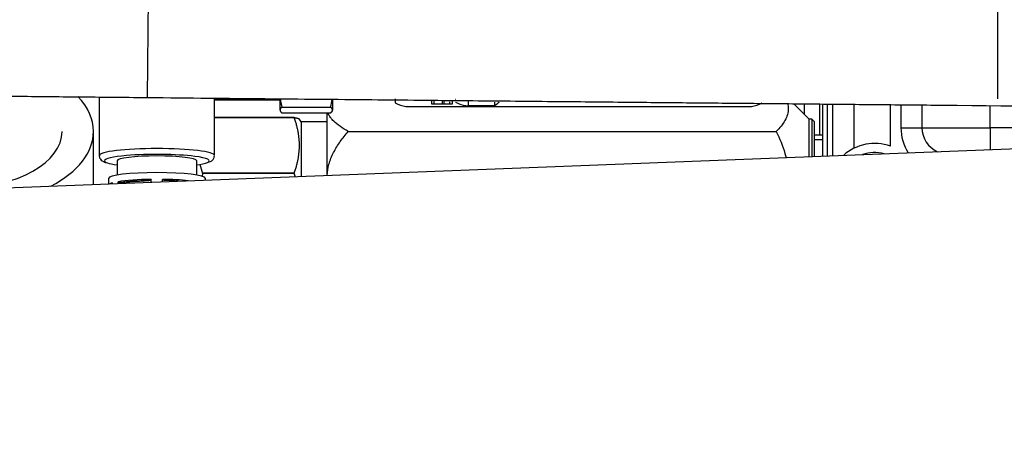
# Model space of a CAD drawing. Units: millimetres. Extents: x 0 to 408, y -8 to 289.
# Drawn here: x 41 to 50, y 105 to 109 of the extents above; entities that cross this region are included whole.
import ezdxf
from ezdxf.enums import TextEntityAlignment as Align

# ---------------------------------------------------------------- set-up
doc = ezdxf.new("R2010")
doc.units = ezdxf.units.MM
for name, color, linetype in [('15211053', 7, 'Continuous'), ('17510020.5_REV_A', 7, 'Continuous'), ('17520100_MOTOR_B', 7, 'Continuous'), ('17A11001', 7, 'Continuous'), ('17A11011', 7, 'Continuous'), ('17A17031', 7, 'Continuous'), ('17A17033', 7, 'Continuous'), ('59071324_ABRAZAD', 7, 'Continuous'), ('6097A075_CAPILAR', 7, 'Continuous'), ('60994075', 7, 'Continuous'), ('60994076', 7, 'Continuous'), ('Predeterminado', 7, 'Continuous')]:
    doc.layers.add(name, color=color, linetype=linetype)
doc.styles.add('SEACAD_Arial', font='arial.ttf')
doc.dimstyles.new('SOLE', dxfattribs={"dimtxt": 2.6, "dimasz": 2.08, "dimexe": 1.3, "dimexo": 1.3, "dimgap": 0.65, "dimtad": 1, "dimdec": 0, "dimlfac": 20, "dimdsep": 46, "dimtxsty": 'SEACAD_Arial', "dimblk1": '_SE_FILLED', "dimblk2": '_SE_FILLED', "dimsah": 1, "dimcen": 1.3, "dimadec": 0, "dimazin": 0, "dimtfac": 0.7, "dimtdec": 3, "dimtmove": 0, "dimatfit": 3, "dimfxl": 1, "dimarcsym": 0})

# ---------------------------------------------------------------- blocks, each defined once
blk = doc.blocks.new('SE3')
at = {"layer": '15211053', "color": 7, "linetype": 'Continuous'}
blk.add_line((41.4703, 107.571), (41.4703, 108.0763), dxfattribs=at)
for major_axis, start_param, end_param in [((1.25, 0), 0, 0.491595), ((0.95, 0), 3.141593, 6.283185), ((1.25, 0), 5.452484, 6.283185)]:
    blk.add_ellipse((40.2203, 108.0763), major_axis=major_axis, ratio=0.564455, start_param=start_param, end_param=end_param, dxfattribs=at)
at = {"layer": '17510020.5_REV_A', "color": 7, "linetype": 'Continuous'}
blk.add_line((39.9024, 107.5104), (53.583, 108.0395), dxfattribs=at)
at = {"layer": '17520100_MOTOR_B', "color": 7, "linetype": 'Continuous'}
for p, q in [((48.4254, 108.3376), (48.4254, 107.84)), ((48.4754, 107.8419), (48.4754, 108.3371)), ((48.5254, 107.8439), (48.5254, 108.3367)), ((48.7254, 108.3347), (48.7254, 107.9145)), ((49.0754, 107.9356), (49.0754, 108.3314)), ((49.1754, 108.3304), (49.1754, 108.1114)), ((49.3754, 108.3285), (49.3754, 108.1114)), ((50.0254, 108.1114), (50.0254, 108.3222)), ((49.1754, 108.1114), (49.3754, 108.1114)), ((49.3754, 108.1114), (50.0254, 108.1114)), ((50.0254, 108.1114), (50.0254, 107.9019)), ((51.0754, 108.1114), (50.0254, 108.1114))]:
    blk.add_line(p, q, dxfattribs=at)
for centre, radius, start, end in [((49.6254, 108.1114), 0.45, 180, 212.18412), ((49.6254, 108.1114), 0.25, 180, 246.26319), ((48.9254, 107.5114), 0.45, 70.52878, 131.61927), ((48.9254, 107.5114), 0.3625, 75.79067, 108.63904)]:
    blk.add_arc(centre, radius, start, end, dxfattribs=at)
at = {"layer": '17A11001', "color": 7, "linetype": 'Continuous'}
for p, q in [((48.2503, 108.3393), (48.2503, 108.2425)), ((48.4003, 108.0392), (48.4003, 108.3379))]:
    blk.add_line(p, q, dxfattribs=at)
at = {"layer": '17A11011', "color": 7, "linetype": 'Continuous'}
blk.add_line((41.9989, 109.9996), (41.9835, 108.3996), dxfattribs=at)
for points, knots in [([(37.5071, 108.4429), (37.5072, 108.4428), (37.5109, 108.4427), (37.541, 108.4424), (37.6227, 108.4416), (37.7403, 108.4405), (37.8901, 108.4391), (38.0342, 108.4377), (38.1612, 108.4364), (38.269, 108.4354), (38.3873, 108.4343), (38.5365, 108.4328), (38.7374, 108.4309), (38.9986, 108.4284), (39.3273, 108.4252), (39.7282, 108.4214), (40.2034, 108.4168), (40.745, 108.4116), (41.3557, 108.4057), (41.7431, 108.402), (41.9835, 108.3996)], [0.3881075, 0.3881075, 0.3881075, 0.3881075, 0.3987852, 0.4286357, 0.459922, 0.4979327, 0.5314985, 0.5606177, 0.5795404, 0.5959599, 0.6116297, 0.6324191, 0.6587998, 0.6907697, 0.7283267, 0.7714677, 0.8201897, 0.8744891, 0.9344471, 1, 1, 1, 1]), ([(41.9835, 108.3996), (42.395, 108.3957), (43.0556, 108.3893), (44.094, 108.3793), (45.0052, 108.3706), (45.8185, 108.3627), (46.5273, 108.3559), (47.1664, 108.3497), (47.767, 108.344), (48.3662, 108.3382), (48.9673, 108.3324), (50.1093, 108.3214), (51.7924, 108.3052), (53.8396, 108.2855), (55.7249, 108.2673), (57.4768, 108.2504), (58.7561, 108.2382), (59.5537, 108.2304), (59.8396, 108.2278), (60.1138, 108.2249), (60.3687, 108.2232), (60.6217, 108.1935), (60.8857, 108.1348), (61.1644, 108.0367), (61.4348, 107.9026), (61.6919, 107.7326), (61.9315, 107.5262), (62.1525, 107.2787), (62.3507, 106.9831), (62.4893, 106.6883), (62.578, 106.4143), (62.6301, 106.1755), (62.661, 105.913), (62.6587, 105.7195), (62.6576, 105.6114), (62.6575, 105.6009)], [0, 0, 0, 0, 0.0480754, 0.0917243, 0.1309468, 0.1657428, 0.1961124, 0.2220556, 0.2478706, 0.2733011, 0.2990491, 0.3251148, 0.4200543, 0.5153453, 0.5881987, 0.6623269, 0.7404822, 0.7525974, 0.7648163, 0.7772188, 0.7878469, 0.7975394, 0.8098958, 0.8225224, 0.8354192, 0.8485861, 0.8620231, 0.875941, 0.8911082, 0.9075945, 0.9176152, 0.9280672, 0.9389507, 0.9515115, 0.9528634, 0.9528634, 0.9528634, 0.9528634])]:
    blk.add_open_spline(points, degree=3, knots=knots, dxfattribs=at)
at = {"layer": '17A17031', "color": 7, "linetype": 'Continuous'}
for p, q in [((44.3504, 108.3859), (44.3504, 108.348)), ((44.4504, 108.3142), (47.7504, 108.3142))]:
    blk.add_line(p, q, dxfattribs=at)
for centre, start, end in [((44.5226, 108.6929), 243.47061, 259.20567), ((47.6782, 108.6929), 280.79433, 296.52939)]:
    blk.add_arc(centre, 0.3855, start, end, dxfattribs=at)
at = {"layer": '17A17033', "color": 7, "linetype": 'Continuous'}
for p, q in [((48.3004, 108.1924), (48.1525, 108.3402)), ((43.7004, 107.6573), (43.7004, 108.2528)), ((48.3004, 107.8352), (48.3004, 108.1924)), ((48.3254, 108.1924), (48.3004, 108.1924)), ((48.3254, 108.1924), (48.3254, 107.8361)), ((48.3504, 108.1674), (48.3254, 108.1924)), ((48.3504, 107.8371), (48.3504, 108.1674)), ((43.9014, 108.0754), (47.9844, 108.0754)), ((48.4254, 108.0392), (48.3504, 108.0392)), ((48.4254, 107.9959), (48.3504, 107.9959))]:
    blk.add_line(p, q, dxfattribs=at)
for points, knots in [([(48.094, 108.3411), (48.0981, 108.3251), (48.1004, 108.3088), (48.1006, 108.2549), (48.0891, 108.2177), (48.0476, 108.1444), (48.0184, 108.1094), (47.9844, 108.0754)], [0.3933902, 0.3933902, 0.3933902, 0.3933902, 0.5, 0.5, 0.75, 0.75, 1, 1, 1, 1]), ([(43.9014, 108.0754), (43.8747, 108.0908), (43.8494, 108.1066), (43.8025, 108.1396), (43.781, 108.1567), (43.753, 108.1837), (43.7444, 108.193), (43.7292, 108.212), (43.7226, 108.2217), (43.7134, 108.2383), (43.7102, 108.2453), (43.7076, 108.2523)], [0, 0, 0, 0, 0.25, 0.25, 0.5, 0.5, 0.625, 0.625, 0.75, 0.75, 0.8377531, 0.8377531, 0.8377531, 0.8377531]), ([(43.7007, 107.6574), (43.7019, 107.6929), (43.7075, 107.7279), (43.7224, 107.7823), (43.729, 107.8017), (43.7441, 107.8393), (43.7526, 107.8577), (43.7803, 107.9116), (43.802, 107.9462), (43.8492, 108.0127), (43.8747, 108.0445), (43.9014, 108.0754)], [0.0308879, 0.0308879, 0.0308879, 0.0308879, 0.25, 0.25, 0.375, 0.375, 0.5, 0.5, 0.75, 0.75, 1, 1, 1, 1]), ([(47.9844, 108.0754), (48.0182, 108.0077), (48.047, 107.9385), (48.0713, 107.8539), (48.0747, 107.8408), (48.0779, 107.8276)], [0, 0, 0, 0, 0.25, 0.25, 0.2953514, 0.2953514, 0.2953514, 0.2953514])]:
    blk.add_open_spline(points, degree=3, knots=knots, dxfattribs=at)
at = {"layer": '59071324_ABRAZAD', "color": 7, "linetype": 'Continuous'}
blk.add_line((50.099, 108.3867), (50.099, 110.1867), dxfattribs=at)
at = {"layer": '6097A075_CAPILAR', "color": 7, "linetype": 'Continuous'}
for p, q in [((43.3862, 108.209), (42.6254, 108.209)), ((42.6254, 108.209), (43.3862, 108.209)), ((43.3862, 108.209), (43.3862, 108.209)), ((43.4504, 108.1663), (43.434, 108.1947)), ((43.4504, 108.1663), (43.4504, 107.6476)), ((43.7004, 108.1663), (43.4504, 108.1663)), ((42.5146, 107.6774), (42.5146, 107.6773)), ((43.3862, 107.6774), (42.5146, 107.6774)), ((42.5146, 107.6773), (43.3862, 107.6773)), ((43.3862, 107.6773), (43.3862, 107.6774))]:
    blk.add_line(p, q, dxfattribs=at)
for centre, radius, start, end in [((43.2208, 107.9386), 0.7562, 193.41638, 200.30335), ((43.3196, 107.3892), 0.855, 160.30455, 162.46724)]:
    blk.add_arc(centre, radius, start, end, dxfattribs=at)
for points, weights in [([(43.3862, 108.209), (43.4306, 108.2005), (43.4349, 108.1932)], [1.03503428897, 1.10683284588, 1.11423413813]), ([(43.3862, 107.6774), (43.4779, 107.9432), (43.3862, 108.209)], [1.03503428897, 1.19513527467, 1.03503428897]), ([(43.396, 107.6458), (43.3914, 107.6613), (43.3862, 107.6773)], [1.05003124135, 1.04292130091, 1.03503428897])]:
    blk.add_rational_spline(points, weights, degree=2, dxfattribs=at)
at = {"layer": '60994075', "color": 7, "linetype": 'Continuous'}
for p, q in [((41.5254, 108.4041), (41.5254, 107.8459)), ((42.6254, 107.8459), (42.6254, 108.3935)), ((43.2504, 108.3774), (42.6254, 108.3774)), ((42.6254, 108.3763), (43.2504, 108.3763)), ((43.2504, 108.2801), (43.2504, 108.3862)), ((43.7504, 108.3753), (43.7504, 108.2801)), ((43.2504, 108.2801), (43.2504, 108.2739)), ((43.2504, 108.2739), (43.2541, 108.2676)), ((43.2675, 108.3075), (43.7334, 108.3075)), ((43.2675, 108.2528), (43.7334, 108.2528)), ((43.7468, 108.2676), (43.7504, 108.2739)), ((43.7504, 108.2739), (43.7504, 108.2801)), ((41.6954, 107.7962), (41.6954, 107.6596)), ((42.4554, 107.6596), (42.4554, 107.7962)), ((41.6129, 107.6275), (41.6129, 107.5765)), ((41.6504, 107.578), (41.6504, 107.5852)), ((41.7049, 107.5801), (41.7049, 107.5967)), ((41.7284, 107.5885), (41.9975, 107.6074)), ((42.0209, 107.5923), (42.0209, 107.619)), ((42.1299, 107.5965), (42.1299, 107.619)), ((42.2448, 107.601), (42.1534, 107.6074)), ((42.5379, 107.6123), (42.5379, 107.6275))]:
    blk.add_line(p, q, dxfattribs=at)
for centre, start, end in [((43.8078, 108.4443), 185.86168, 194.21223), ((43.193, 108.4443), 345.78777, 353.65157)]:
    blk.add_arc(centre, 0.5574, start, end, dxfattribs=at)
for centre, major_axis, start_param, end_param in [((42.0754, 107.8459), (0.55, 0), 0, 3.134859), ((42.0754, 107.7962), (-0.5, 0), 3.90732, 5.3314), ((42.0754, 107.7962), (-0.5, 0), 5.3314, 6.283185), ((42.0754, 107.7962), (-0.5, 0), 0, 0.331836), ((42.0754, 107.7962), (-0.5, 0), 0.331836, 0.707483), ((42.0754, 107.7962), (-0.38, 0), 3.141593, 6.283185), ((42.0754, 107.7962), (-0.5, 0), 2.868288, 3.90732), ((42.0754, 107.7962), (-0.5, 0), -3.864327, -3.414898), ((42.0754, 107.8459), (0.55, 0), 6.279205, 6.283185), ((42.0754, 107.6275), (-0.4625, 0), 3.141593, 6.283185), ((42.0754, 107.563), (0.4625, 0), -3.547058, -3.394315), ((42.0754, 107.563), (-0.4625, 0), 4.830522, 5.641453), ((42.0754, 107.5531), (-0.4525, 0), -1.397624, -0.696771), ((42.0754, 107.563), (0.4625, 0), 0.867349, 1.452663), ((42.0754, 107.5531), (0.4525, 0), 1.103246, 1.397624)]:
    blk.add_ellipse(centre, major_axis=major_axis, ratio=0.121864, start_param=start_param, end_param=end_param, dxfattribs=at)
for points in [[(43.2675, 108.3075), (43.2504, 108.2935), (43.2504, 108.2801)], [(43.2504, 108.2801), (43.2504, 108.2667), (43.2675, 108.2528)], [(43.7504, 108.2801), (43.7504, 108.2935), (43.7334, 108.3075)], [(43.7334, 108.2528), (43.7504, 108.2667), (43.7504, 108.2801)]]:
    blk.add_rational_spline(points, [1, 1.00878049654, 1], degree=2, dxfattribs=at)
for points, knots in [([(41.5274, 107.8484), (41.5266, 107.8451), (41.5236, 107.8327), (41.5363, 107.8093), (41.5551, 107.7927), (41.5704, 107.7841), (41.5827, 107.7806), (41.5864, 107.7796)], [0, 0, 0, 0, 0.070244, 0.31431, 0.547808, 0.885057, 1, 1, 1, 1]), ([(42.578, 107.7852), (42.5839, 107.7874), (42.5959, 107.7927), (42.618, 107.8097), (42.6225, 107.8328), (42.6247, 107.8443)], [0, 0, 0, 0, 0.279409, 0.695044, 1, 1, 1, 1]), ([(41.7284, 107.5885), (41.7239, 107.5881), (41.7196, 107.5882), (41.7131, 107.5896), (41.711, 107.5902), (41.708, 107.5918), (41.7071, 107.5925), (41.7055, 107.5943), (41.7049, 107.5954), (41.7049, 107.5967)], [0, 0, 0, 0, 0.5, 0.5, 0.75, 0.75, 0.875, 0.875, 1, 1, 1, 1]), ([(42.0209, 107.619), (42.0209, 107.6177), (42.0203, 107.6164), (42.0188, 107.6144), (42.0178, 107.6136), (42.0149, 107.6116), (42.0128, 107.6106), (42.0063, 107.6084), (42.0019, 107.6077), (41.9975, 107.6074)], [0, 0, 0, 0, 0.125, 0.125, 0.25, 0.25, 0.5, 0.5, 1, 1, 1, 1]), ([(42.1534, 107.6074), (42.1489, 107.6077), (42.1446, 107.6084), (42.1381, 107.6106), (42.136, 107.6116), (42.133, 107.6136), (42.1321, 107.6144), (42.1305, 107.6164), (42.1299, 107.6177), (42.1299, 107.619)], [0, 0, 0, 0, 0.5, 0.5, 0.75, 0.75, 0.875, 0.875, 1, 1, 1, 1])]:
    blk.add_open_spline(points, degree=3, knots=knots, dxfattribs=at)
at = {"layer": '60994076', "color": 7, "linetype": 'Continuous'}
for p, q in [((44.6954, 108.3666), (44.6954, 108.3381)), ((44.6954, 108.3381), (44.7204, 108.3381)), ((44.7204, 108.3381), (44.7204, 108.3663)), ((44.7204, 108.3381), (44.796, 108.3381)), ((44.796, 108.3672), (44.796, 108.3381)), ((44.796, 108.3381), (44.8176, 108.3381)), ((44.8176, 108.3381), (44.8176, 108.3651)), ((44.8176, 108.3381), (44.8667, 108.3381)), ((44.8667, 108.358), (44.8667, 108.3381)), ((44.8667, 108.3381), (44.8954, 108.3381)), ((44.8954, 108.3381), (44.8954, 108.3668)), ((44.9204, 108.3831), (44.9254, 108.3831)), ((44.9254, 108.3552), (44.9539, 108.3419)), ((45.0454, 108.3665), (45.0454, 108.3216)), ((45.3014, 108.3224), (45.3014, 108.3548)), ((45.0454, 108.3216), (45.0555, 108.3216)), ((45.0527, 108.3189), (45.056, 108.3222)), ((45.0555, 108.3216), (45.0554, 108.3222))]:
    blk.add_line(p, q, dxfattribs=at)
blk.add_arc((45.0454, 108.5381), 0.2165, 245, 270, dxfattribs=at)
for centre, major_axis, ratio, start_param, end_param in [((41.8335, 110.8265), (4.7999, 0.1341), 0.766044, -0.785019, -0.775564), ((73.4635, 109.1506), (-46.1823, -0.5328), 0.013751, 0.908087, 0.914826)]:
    blk.add_ellipse(centre, major_axis=major_axis, ratio=ratio, start_param=start_param, end_param=end_param, dxfattribs=at)
blk.add_open_spline([(45.3327, 108.348), (45.3348, 108.3497), (45.3367, 108.3513), (45.3399, 108.3539), (45.341, 108.3548), (45.341, 108.3548), (45.341, 108.3548), (45.341, 108.3548)], degree=3, knots=[0, 0, 0, 0, 0.25, 0.25, 0.5, 0.5, 0.501175, 0.501175, 0.501175, 0.501175], dxfattribs=at)
blk = doc.blocks.new('DMBLK21')
at = {"layer": 'Predeterminado', "linetype": 'Continuous'}
for points in [[(27.1379, 113.0214), (27.8312, 113.0214), (27.4846, 115.1014)], [(27.1379, 77.3564), (27.4846, 75.2764), (27.8312, 77.3564)]]:
    blk.add_hatch(color=7, dxfattribs=at).paths.add_polyline_path(points)
at = {"layer": 'Predeterminado', "color": 7, "linetype": 'Continuous'}
for p, q in [((40.6254, 115.1014), (26.1846, 115.1014)), ((27.4846, 75.2764), (27.4846, 115.1014)), ((35.0754, 75.2764), (26.1846, 75.2764))]:
    blk.add_line(p, q, dxfattribs=at)
at = {"layer": 'Predeterminado', "color": 7, "linetype": 'Continuous', "style": 'SEACAD_Arial'}
blk.add_text('797', height=2.6, rotation=90, dxfattribs=at).set_placement((24.2346, 92.1367), align=Align.TOP_LEFT)
blk = doc.blocks.new('_SE_FILLED')
at = {"color": 0}
blk.add_line((0, 0), (-1, 0), dxfattribs=at)
blk.add_solid([(0, 0), (-1, -0.1665), (-1, 0.1665), (0, 0)], dxfattribs=at)

msp = doc.modelspace()

# ---------------------------------------------------------------- block references
at = {"layer": 'Predeterminado'}
msp.add_blockref('SE3', (0, 0), dxfattribs=at)

# ---------------------------------------------------------------- dimensions: what is measured, and where the dimension line sits
at = {"layer": 'Predeterminado', "color": 7, "linetype": 'Continuous'}
dim = msp.add_linear_dim(base=(27.484579, 115.101364), p1=(40.575424, 75.276363), p2=(45.724117, 115.101364), angle=90, text='\\A1;<>', dimstyle='SOLE', dxfattribs=at)
dim.commit()
dim.dimension.update_dxf_attribs({"geometry": 'DMBLK21', "text_midpoint": (27.484579, 95.188863), "dimtype": 160})

doc.saveas('drawing.dxf')
